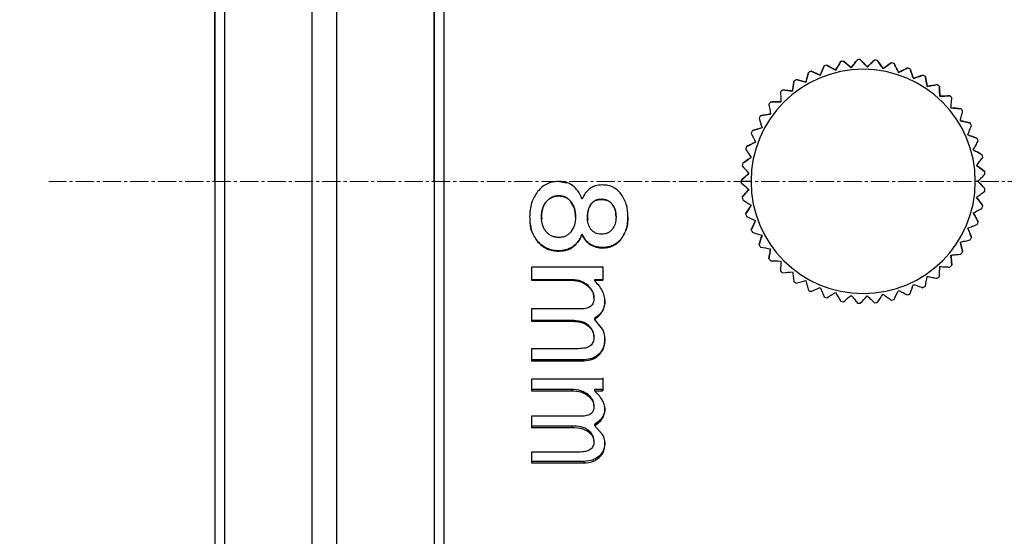
# Model space of a CAD drawing. Units: millimetres. Extents: x 0 to 297, y 0 to 210.
# Drawn here: x 140 to 180, y 99 to 120 of the extents above; entities that cross this region are included whole.
import ezdxf

# ---------------------------------------------------------------- set-up
doc = ezdxf.new("R2010")
doc.units = ezdxf.units.MM
doc.header["$PDSIZE"] = -1
doc.linetypes.add('CENTER', pattern=[10.16, 6.35, -1.27, 1.27, -1.27])
doc.linetypes.add('CENTER2', pattern=[1.125, 0.75, -0.125, 0.125, -0.125])
doc.layers.add('3中心线层', color=1, linetype='CENTER', lineweight=9)
doc.layers.add('7标注层', color=4, linetype='Continuous', lineweight=5)
doc.styles.add('TH-GBD2M', font='calibri.ttf', dxfattribs={"width": 0.8, "height": 2.5})
doc.dimstyles.new('TH-GBD2M', dxfattribs={"dimtxt": 2.5, "dimasz": 4, "dimexe": 2, "dimexo": 0, "dimgap": 1.5, "dimtad": 1, "dimtoh": 1, "dimdec": 1, "dimlfac": 0.5, "dimzin": 12, "dimdsep": 46, "dimtxsty": 'TH-GBD2M', "dimcen": 0.09, "dimclrt": 3, "dimadec": 0, "dimazin": 3, "dimtfac": 1, "dimtdec": 1, "dimtmove": 0, "dimatfit": 3, "dimfxl": 1, "dimtolj": 1, "dimtzin": 0, "dimarcsym": 0})

# ---------------------------------------------------------------- blocks, each defined once
blk = doc.blocks.new('*U13')
at = {"layer": '3中心线层', "color": 0, "linetype": 'CENTER2', "transparency": 16777216}
blk.add_line((70.913, 0), (-37.8, 0), dxfattribs=at)
blk = doc.blocks.new('*D14')
at = {"layer": '7标注层', "color": 0, "lineweight": -2, "transparency": 16777216}
for p, q in [((147.723, 113.514), (147.723, 168.847)), ((227.723, 113.514), (227.723, 168.847)), ((151.723, 166.847), (223.723, 166.847))]:
    blk.add_line(p, q, dxfattribs=at)
at = {"layer": '7标注层', "color": 0, "transparency": 16777216}
for points in [[(151.723, 167.514), (151.723, 166.181), (147.723, 166.847)], [(223.723, 167.514), (223.723, 166.181), (227.723, 166.847)]]:
    blk.add_solid(points, dxfattribs=at)
at = {"layer": 'Defpoints', "color": 0, "transparency": 16777216}
for p in [(227.723, 166.847), (147.723, 113.514), (227.723, 113.514)]:
    blk.add_point(p, dxfattribs=at)
at = {"layer": '7标注层', "color": 3, "transparency": 16777216, "insert": (187.723, 169.628), "char_height": 2.5, "attachment_point": 5, "style": 'TH-GBD2M'}
blk.add_mtext('\\A1;40', dxfattribs=at)
blk = doc.blocks.new('*D23')
at = {"layer": '7标注层', "color": 0, "lineweight": -2, "transparency": 16777216}
for p, q in [((147.723, 113.514), (147.723, 160.996)), ((156.723, 113.514), (156.723, 160.996)), ((143.723, 158.996), (139.723, 158.996)), ((147.723, 158.996), (156.723, 158.996)), ((160.723, 158.996), (164.723, 158.996))]:
    blk.add_line(p, q, dxfattribs=at)
at = {"layer": '7标注层', "color": 0, "transparency": 16777216}
for points in [[(143.723, 159.663), (143.723, 158.33), (147.723, 158.996)], [(160.723, 159.663), (160.723, 158.33), (156.723, 158.996)]]:
    blk.add_solid(points, dxfattribs=at)
at = {"layer": 'Defpoints', "color": 0, "transparency": 16777216}
for p in [(156.723, 158.996), (147.723, 113.514), (156.723, 113.514)]:
    blk.add_point(p, dxfattribs=at)
at = {"layer": '7标注层', "color": 3, "transparency": 16777216, "insert": (152.223, 161.765), "char_height": 2.5, "attachment_point": 5, "rotation": 359.9999, "style": 'TH-GBD2M'}
blk.add_mtext('\\A1;4.5', dxfattribs=at)

msp = doc.modelspace()

# ---------------------------------------------------------------- linework, layer by layer
at = {"color": 7, "linetype": 'Continuous', "lineweight": 25}
for p, q in [((148.123, 147.514), (148.123, 113.514)), ((151.723, 113.514), (151.723, 147.514)), ((152.723, 147.514), (152.723, 113.514)), ((147.723, 147.114), (147.723, 113.514)), ((173.399, 118.428), (173.399, 118.428)), ((173.512, 118.448), (173.512, 118.448)), ((174.092, 118.509), (174.092, 118.509)), ((174.206, 118.513), (174.206, 118.513)), ((174.789, 118.492), (174.789, 118.492)), ((174.903, 118.48), (174.903, 118.48)), ((175.477, 118.379), (175.477, 118.379)), ((175.589, 118.351), (175.589, 118.351)), ((172.08, 117.983), (172.08, 117.983)), ((172.183, 118.033), (172.183, 118.033)), ((172.724, 118.251), (172.724, 118.251)), ((172.833, 118.287), (172.833, 118.287)), ((173.186, 118.074), (173.186, 118.074)), ((173.832, 118.188), (173.832, 118.188)), ((174.487, 118.211), (174.487, 118.211)), ((175.14, 118.143), (175.14, 118.143)), ((175.776, 117.984), (175.776, 117.984)), ((176.143, 118.171), (176.143, 118.171)), ((176.249, 118.128), (176.249, 118.128)), ((171.48, 117.627), (171.48, 117.627)), ((171.575, 117.691), (171.575, 117.691)), ((171.973, 117.584), (171.973, 117.584)), ((172.563, 117.872), (172.563, 117.872)), ((176.384, 117.738), (176.384, 117.738)), ((176.773, 117.873), (176.773, 117.873)), ((176.873, 117.815), (176.873, 117.815)), ((170.935, 117.191), (170.935, 117.191)), ((171.021, 117.268), (171.021, 117.268)), ((171.43, 117.218), (171.43, 117.218)), ((176.952, 117.411), (176.952, 117.411)), ((177.356, 117.489), (177.356, 117.489)), ((177.447, 117.418), (177.447, 117.418)), ((170.53, 116.772), (170.53, 116.772)), ((170.942, 116.779), (170.942, 116.779)), ((177.468, 117.007), (177.468, 117.007)), ((177.88, 117.028), (177.88, 117.028)), ((170.456, 116.684), (170.456, 116.684)), ((178.334, 116.499), (178.334, 116.499)), ((178.402, 116.406), (178.402, 116.406)), ((170.053, 116.115), (170.053, 116.115)), ((170.114, 116.212), (170.114, 116.212)), ((169.779, 115.6), (169.779, 115.6)), ((178.711, 115.912), (178.711, 115.912)), ((178.765, 115.811), (178.765, 115.811)), ((169.733, 115.495), (169.733, 115.495)), ((179.002, 115.278), (179.002, 115.278)), ((179.041, 115.17), (179.041, 115.17)), ((169.502, 114.837), (169.502, 114.837)), ((169.533, 114.947), (169.533, 114.947)), ((179.202, 114.61), (179.202, 114.61)), ((179.226, 114.497), (179.226, 114.497)), ((169.364, 114.153), (169.364, 114.153)), ((169.38, 114.267), (169.38, 114.267)), ((179.307, 113.92), (179.307, 113.92)), ((147.723, 113.514), (147.723, 79.914)), ((148.123, 113.514), (148.123, 79.514)), ((151.723, 79.514), (151.723, 113.514)), ((152.723, 113.514), (152.723, 79.514)), ((161.812, 113.514), (161.812, 113.514)), ((161.837, 113.514), (161.837, 113.514)), ((161.861, 113.514), (161.861, 113.514)), ((161.861, 113.514), (162.157, 113.463)), ((169.723, 113.514), (169.323, 113.514)), ((169.324, 113.571), (169.324, 113.571)), ((179.023, 113.514), (178.923, 113.514)), ((179.315, 113.806), (179.315, 113.806)), ((179.315, 113.223), (179.315, 113.223)), ((161.334, 112.696), (161.334, 112.691)), ((161.831, 112.923), (161.831, 112.92)), ((163.58, 112.782), (163.58, 112.778)), ((169.364, 112.875), (169.364, 112.875)), ((162.336, 112.681), (162.336, 112.676)), ((163.156, 112.579), (163.156, 112.574)), ((164.023, 112.588), (164.023, 112.583)), ((179.226, 112.531), (179.226, 112.531)), ((161.128, 112.065), (161.128, 112.057)), ((161.128, 112.065), (161.14, 111.98)), ((161.131, 111.978), (161.131, 111.97)), ((162.519, 112.139), (162.519, 112.147)), ((162.521, 112.062), (162.521, 112.054)), ((163.01, 112.068), (163.01, 112.06)), ((163.01, 112.068), (163.028, 111.931)), ((163.018, 111.93), (163.018, 111.921)), ((164.177, 112.202), (164.177, 112.21)), ((164.186, 112.068), (164.186, 112.06)), ((169.502, 112.191), (169.502, 112.191)), ((169.733, 111.533), (169.733, 111.533)), ((179.041, 111.858), (179.041, 111.858)), ((162.793, 111.347), (162.793, 111.334)), ((164.386, 111.146), (164.386, 111.133)), ((178.765, 111.218), (178.765, 111.218)), ((160.97, 111.054), (160.97, 111.04)), ((161.837, 110.67), (161.837, 110.654)), ((162.409, 110.829), (162.409, 110.814)), ((163.135, 110.926), (163.135, 110.911)), ((163.629, 110.803), (163.629, 110.788)), ((170.053, 110.913), (170.053, 110.913)), ((170.456, 110.344), (170.456, 110.344)), ((178.402, 110.622), (178.402, 110.622)), ((160.723, 109.991), (160.723, 109.458)), ((163.643, 109.991), (160.723, 109.991)), ((163.643, 110.011), (163.643, 109.48)), ((163.643, 109.991), (163.643, 109.458)), ((177.96, 110.082), (177.96, 110.082)), ((162.377, 109.48), (160.723, 109.48)), ((160.723, 109.458), (162.377, 109.458)), ((162.377, 109.458), (162.377, 109.48)), ((163.298, 109.48), (163.298, 109.458)), ((163.643, 109.48), (163.298, 109.48)), ((163.298, 109.458), (163.643, 109.458)), ((163.643, 109.48), (163.643, 109.458)), ((163.039, 109.247), (163.039, 109.224)), ((163.279, 108.752), (163.279, 108.725)), ((162.76, 108.286), (160.723, 108.286)), ((160.723, 108.286), (160.723, 107.775)), ((163.298, 107.894), (163.298, 107.862)), ((163.633, 107.456), (163.298, 107.862)), ((163.64, 108.235), (163.64, 108.206)), ((162.369, 107.807), (160.723, 107.807)), ((160.723, 107.775), (162.369, 107.775)), ((162.369, 107.807), (162.369, 107.775)), ((163.054, 107.613), (163.054, 107.58)), ((163.279, 107.154), (163.279, 107.119)), ((162.651, 106.651), (160.723, 106.651)), ((160.723, 106.651), (160.723, 106.16)), ((163.49, 106.439), (163.49, 106.4)), ((162.877, 106.2), (160.723, 106.2)), ((160.723, 106.16), (162.877, 106.16)), ((162.877, 106.16), (162.877, 106.2)), ((163.643, 105.452), (163.643, 104.978)), ((163.643, 105.407), (160.723, 105.407)), ((160.723, 105.407), (160.723, 104.93)), ((163.643, 105.407), (163.643, 104.93)), ((162.377, 104.978), (160.723, 104.978)), ((160.723, 104.93), (162.377, 104.93)), ((162.377, 104.93), (162.377, 104.978)), ((163.039, 104.77), (163.039, 104.721)), ((163.298, 104.978), (163.298, 104.93)), ((163.643, 104.978), (163.298, 104.978)), ((163.298, 104.93), (163.643, 104.93)), ((163.643, 104.978), (163.643, 104.93)), ((163.279, 104.326), (163.279, 104.274)), ((162.76, 103.881), (160.723, 103.881)), ((160.723, 103.881), (160.723, 103.422)), ((163.64, 103.862), (163.64, 103.809)), ((162.369, 103.478), (160.723, 103.478)), ((160.723, 103.422), (162.369, 103.422)), ((162.369, 103.422), (162.369, 103.478)), ((163.298, 103.556), (163.298, 103.5)), ((163.633, 103.134), (163.298, 103.5)), ((163.054, 103.304), (163.054, 103.247)), ((163.279, 102.891), (163.279, 102.831)), ((162.651, 102.409), (160.723, 102.409)), ((160.723, 102.409), (160.723, 101.966)), ((163.49, 102.246), (163.49, 102.183)), ((162.877, 102.03), (160.723, 102.03)), ((160.723, 101.966), (162.877, 101.966)), ((162.877, 101.966), (162.877, 102.03))]:
    msp.add_line(p, q, dxfattribs=at)
at = {"color": 7, "linetype": 'Continuous', "lineweight": 25, "flags": 128}
for points in [[(156.723, 122.034), (156.723, 119.931), (156.723, 117.805), (156.723, 115.664), (156.723, 113.514)], [(157.123, 122.129), (157.123, 120.003), (157.123, 117.853), (157.123, 115.688), (157.123, 113.514)], [(156.723, 121.876), (156.723, 119.811), (156.723, 117.725), (156.723, 115.623), (156.723, 113.514)], [(156.723, 113.514), (156.723, 111.365), (156.723, 109.223), (156.723, 107.097), (156.723, 104.994), (156.723, 102.923), (156.723, 100.89), (156.723, 98.903)], [(156.723, 113.514), (156.723, 111.405), (156.723, 109.304), (156.723, 107.217), (156.723, 105.152), (156.723, 103.117), (156.723, 101.118), (156.723, 99.163), (156.723, 97.258)], [(157.123, 113.514), (157.123, 111.34), (157.123, 109.175), (157.123, 107.025), (157.123, 104.899), (157.123, 102.804), (157.123, 100.748), (157.123, 98.739)]]:
    msp.add_lwpolyline(points, dxfattribs=at)
at = {"color": 7, "linetype": 'Continuous', "lineweight": 25}
for radius, start, end in [(5, 99.3422, 100.6578), (5, 99.3422, 100.6578), (5, 91.3422, 92.6578), (5, 91.3422, 92.6578), (5, 83.3422, 84.6578), (5, 83.3422, 84.6578), (5, 75.3422, 76.6578), (5, 75.3422, 76.6578), (4.6, 360, 180), (5, 115.3422, 116.6578), (5, 115.3422, 116.6578), (5, 107.3422, 108.6578), (5, 107.3422, 108.6578), (5, 67.3422, 68.6578), (5, 67.3422, 68.6578), (5, 123.3422, 124.6578), (5, 123.3422, 124.6578), (5, 59.3422, 60.6578), (5, 59.3422, 60.6578), (5, 131.3422, 132.6578), (5, 131.3422, 132.6578), (5, 51.3422, 52.6578), (5, 51.3422, 52.6578), (5, 139.3422, 140.6578), (5, 139.3422, 140.6578), (5, 43.3422, 44.6578), (5, 43.3422, 44.6578), (5, 35.3422, 36.6578), (5, 35.3422, 36.6578), (5, 147.3422, 148.6578), (5, 147.3422, 148.6578), (5, 155.3422, 156.6578), (5, 155.3422, 156.6578), (5, 27.3422, 28.6578), (5, 27.3422, 28.6578), (5, 19.3422, 20.6578), (5, 19.3422, 20.6578), (5, 163.3422, 164.6578), (5, 163.3422, 164.6578), (5, 11.3422, 12.6578), (5, 11.3422, 12.6578), (5, 171.3422, 172.6578), (5, 171.3422, 172.6578), (5, 3.3422, 4.6578), (5, 3.3422, 4.6578), (5, 179.3422, 180), (5, 180, 180.6578), (4.6, 180, 360), (5, 355.3422, 356.6578), (5, 187.3422, 188.6578), (5, 347.3422, 348.6578), (5, 195.3422, 196.6578), (5, 203.3422, 204.6578), (5, 339.3422, 340.6578), (5, 331.3422, 332.6578), (5, 211.3422, 212.6578), (5, 219.3422, 220.6578), (5, 323.3422, 324.6578), (5, 315.3422, 316.6578), (5, 227.3422, 228.6578), (5, 307.3422, 308.6578), (5, 235.3422, 236.6578), (5, 299.3422, 300.6578), (5, 243.3422, 244.6578), (5, 251.3422, 252.6578), (5, 283.3422, 284.6578), (5, 291.3422, 292.6578), (5, 259.3422, 260.6578), (5, 267.3422, 268.6578), (5, 275.3422, 276.6578)]:
    msp.add_arc((174.323, 113.514), radius, start, end, dxfattribs=at)
for points, knots in [([(157.123, 149.514), (157.123, 149.514), (157.123, 149.514), (157.123, 149.05), (157.123, 146.988), (157.123, 143.64), (157.123, 139.135), (157.123, 134.555), (157.123, 130.512), (157.123, 127.313), (157.123, 123.982), (157.123, 121.234), (157.123, 119.146), (157.123, 117.746), (157.123, 116.34), (157.123, 114.929), (157.123, 113.986), (157.123, 113.514)], [0, 0, 0, 0, 0.000002, 0.124939, 0.249877, 0.374815, 0.499753, 0.62469, 0.687225, 0.749779, 0.812314, 0.874869, 0.89993, 0.924936, 0.949923, 0.974932, 1, 1, 1, 1]), ([(173.186, 118.074), (173.221, 118.133), (173.293, 118.251), (173.363, 118.368), (173.399, 118.428)], [0, 0, 0, 0, 0.491375, 1, 1, 1, 1]), ([(173.832, 118.188), (173.779, 118.231), (173.672, 118.318), (173.566, 118.404), (173.512, 118.448)], [0, 0, 0, 0, 0.491378, 1, 1, 1, 1]), ([(173.832, 118.188), (173.875, 118.241), (173.962, 118.349), (174.048, 118.455), (174.092, 118.509)], [0, 0, 0, 0, 0.491375, 1, 1, 1, 1]), ([(174.487, 118.211), (174.441, 118.261), (174.347, 118.362), (174.254, 118.462), (174.206, 118.513)], [0, 0, 0, 0, 0.491378, 1, 1, 1, 1]), ([(174.487, 118.211), (174.537, 118.258), (174.638, 118.352), (174.738, 118.445), (174.789, 118.492)], [0, 0, 0, 0, 0.491375, 1, 1, 1, 1]), ([(175.14, 118.143), (175.1, 118.198), (175.021, 118.312), (174.943, 118.423), (174.903, 118.48)], [0, 0, 0, 0, 0.491378, 1, 1, 1, 1]), ([(175.14, 118.143), (175.195, 118.182), (175.309, 118.261), (175.42, 118.339), (175.477, 118.379)], [0, 0, 0, 0, 0.491375, 1, 1, 1, 1]), ([(175.776, 117.984), (175.745, 118.045), (175.682, 118.168), (175.62, 118.289), (175.589, 118.351)], [0, 0, 0, 0, 0.491378, 1, 1, 1, 1]), ([(171.973, 117.584), (171.991, 117.65), (172.027, 117.784), (172.062, 117.916), (172.08, 117.983)], [0, 0, 0, 0, 0.491375, 1, 1, 1, 1]), ([(172.563, 117.872), (172.5, 117.898), (172.373, 117.952), (172.247, 118.006), (172.183, 118.033)], [0, 0, 0, 0, 0.491378, 1, 1, 1, 1]), ([(172.563, 117.872), (172.589, 117.934), (172.643, 118.062), (172.697, 118.187), (172.724, 118.251)], [0, 0, 0, 0, 0.491375, 1, 1, 1, 1]), ([(173.186, 118.074), (173.128, 118.109), (173.009, 118.181), (172.892, 118.251), (172.833, 118.287)], [0, 0, 0, 0, 0.491378, 1, 1, 1, 1]), ([(175.776, 117.984), (175.836, 118.015), (175.96, 118.078), (176.081, 118.14), (176.143, 118.171)], [0, 0, 0, 0, 0.491375, 1, 1, 1, 1]), ([(176.384, 117.738), (176.362, 117.803), (176.317, 117.934), (176.272, 118.063), (176.249, 118.128)], [0, 0, 0, 0, 0.491378, 1, 1, 1, 1]), ([(171.43, 117.218), (171.438, 117.285), (171.455, 117.423), (171.472, 117.558), (171.48, 117.627)], [0, 0, 0, 0, 0.491375, 1, 1, 1, 1]), ([(171.973, 117.584), (171.908, 117.602), (171.774, 117.638), (171.642, 117.673), (171.575, 117.691)], [0, 0, 0, 0, 0.491378, 1, 1, 1, 1]), ([(176.384, 117.738), (176.448, 117.761), (176.579, 117.806), (176.708, 117.85), (176.773, 117.873)], [0, 0, 0, 0, 0.491375, 1, 1, 1, 1]), ([(176.952, 117.411), (176.939, 117.477), (176.912, 117.613), (176.886, 117.747), (176.873, 117.815)], [0, 0, 0, 0, 0.491378, 1, 1, 1, 1]), ([(171.43, 117.218), (171.362, 117.226), (171.225, 117.243), (171.089, 117.259), (171.021, 117.268)], [0, 0, 0, 0, 0.491378, 1, 1, 1, 1]), ([(176.952, 117.411), (177.018, 117.423), (177.154, 117.45), (177.288, 117.476), (177.356, 117.489)], [0, 0, 0, 0, 0.491375, 1, 1, 1, 1]), ([(177.468, 117.007), (177.465, 117.075), (177.457, 117.213), (177.45, 117.349), (177.447, 117.418)], [0, 0, 0, 0, 0.491378, 1, 1, 1, 1]), ([(170.942, 116.779), (170.874, 116.778), (170.736, 116.775), (170.6, 116.773), (170.53, 116.772)], [0, 0, 0, 0, 0.491378, 1, 1, 1, 1]), ([(177.468, 117.007), (177.536, 117.01), (177.674, 117.018), (177.811, 117.025), (177.88, 117.028)], [0, 0, 0, 0, 0.491375, 1, 1, 1, 1]), ([(177.924, 116.535), (177.93, 116.603), (177.942, 116.741), (177.954, 116.877), (177.96, 116.946)], [0, 0, 0, 0, 0.491378, 1, 1, 1, 1]), ([(177.924, 116.535), (177.992, 116.529), (178.129, 116.517), (178.265, 116.505), (178.334, 116.499)], [0, 0, 0, 0, 0.491375, 1, 1, 1, 1]), ([(178.309, 116.005), (178.324, 116.071), (178.356, 116.206), (178.386, 116.339), (178.402, 116.406)], [0, 0, 0, 0, 0.491378, 1, 1, 1, 1]), ([(170.521, 116.277), (170.454, 116.266), (170.317, 116.244), (170.182, 116.223), (170.114, 116.212)], [0, 0, 0, 0, 0.491378, 1, 1, 1, 1]), ([(178.309, 116.005), (178.375, 115.989), (178.51, 115.958), (178.643, 115.928), (178.711, 115.912)], [0, 0, 0, 0, 0.491375, 1, 1, 1, 1]), ([(170.174, 115.721), (170.108, 115.701), (169.976, 115.66), (169.846, 115.62), (169.779, 115.6)], [0, 0, 0, 0, 0.491378, 1, 1, 1, 1]), ([(178.617, 115.426), (178.641, 115.489), (178.691, 115.618), (178.74, 115.746), (178.765, 115.811)], [0, 0, 0, 0, 0.491378, 1, 1, 1, 1]), ([(169.907, 115.122), (169.845, 115.093), (169.72, 115.034), (169.596, 114.977), (169.533, 114.947)], [0, 0, 0, 0, 0.491378, 1, 1, 1, 1]), ([(178.617, 115.426), (178.681, 115.401), (178.81, 115.352), (178.937, 115.303), (179.002, 115.278)], [0, 0, 0, 0, 0.491375, 1, 1, 1, 1]), ([(178.841, 114.81), (178.874, 114.869), (178.941, 114.99), (179.008, 115.109), (179.041, 115.17)], [0, 0, 0, 0, 0.491378, 1, 1, 1, 1]), ([(178.841, 114.81), (178.901, 114.777), (179.022, 114.709), (179.141, 114.643), (179.202, 114.61)], [0, 0, 0, 0, 0.491375, 1, 1, 1, 1]), ([(169.726, 114.491), (169.669, 114.454), (169.553, 114.379), (169.439, 114.305), (169.38, 114.267)], [0, 0, 0, 0, 0.491378, 1, 1, 1, 1]), ([(178.978, 114.168), (179.019, 114.222), (179.102, 114.333), (179.184, 114.442), (179.226, 114.497)], [0, 0, 0, 0, 0.491378, 1, 1, 1, 1]), ([(178.978, 114.168), (179.032, 114.127), (179.142, 114.044), (179.251, 113.962), (179.307, 113.92)], [0, 0, 0, 0, 0.491374, 1, 1, 1, 1]), ([(157.123, 113.514), (157.123, 113.219), (157.123, 112.629), (157.123, 111.746), (157.123, 110.865), (157.123, 109.985), (157.123, 109.108), (157.123, 108.233), (157.123, 107.36), (157.123, 105.623), (157.123, 103.047), (157.123, 99.716), (157.123, 96.516), (157.123, 92.473), (157.123, 87.893), (157.123, 83.388), (157.123, 80.04), (157.123, 77.978), (157.123, 77.514), (157.123, 77.514), (157.123, 77.514)], [0, 0, 0, 0, 0.015673, 0.031318, 0.046945, 0.062563, 0.078182, 0.09381, 0.109459, 0.125136, 0.18767, 0.250224, 0.312759, 0.375313, 0.50025, 0.625188, 0.750125, 0.875062, 0.999999, 1, 1, 1, 1]), ([(161.812, 113.514), (161.73, 113.508), (161.568, 113.496), (161.341, 113.413), (161.135, 113.284), (161.026, 113.164), (160.97, 113.102)], [0, 0, 0, 0, 0.255534, 0.49899, 0.74297, 1, 1, 1, 1]), ([(161.837, 113.514), (161.832, 113.514), (161.824, 113.514), (161.816, 113.514), (161.812, 113.514)], [0, 0, 0, 0, 0.56, 1, 1, 1, 1]), ([(161.837, 113.514), (161.832, 113.514), (161.824, 113.514), (161.816, 113.514), (161.812, 113.514)], [0, 0, 0, 0, 0.561073, 1, 1, 1, 1]), ([(161.861, 113.514), (161.856, 113.514), (161.848, 113.514), (161.84, 113.514), (161.837, 113.514)], [0, 0, 0, 0, 0.559997, 1, 1, 1, 1]), ([(161.861, 113.514), (161.856, 113.514), (161.848, 113.514), (161.84, 113.514), (161.837, 113.514)], [0, 0, 0, 0, 0.558905, 1, 1, 1, 1]), ([(162.404, 113.349), (162.313, 113.4), (162.144, 113.495), (161.95, 113.508), (161.861, 113.514)], [0, 0, 0, 0, 0.536745, 1, 1, 1, 1]), ([(169.635, 113.842), (169.583, 113.797), (169.479, 113.706), (169.376, 113.617), (169.324, 113.571)], [0, 0, 0, 0, 0.491378, 1, 1, 1, 1]), ([(179.023, 113.514), (179.071, 113.562), (179.169, 113.66), (179.266, 113.756), (179.315, 113.806)], [0, 0, 0, 0, 0.491373, 1, 1, 1, 1]), ([(179.023, 113.514), (179.071, 113.466), (179.169, 113.368), (179.266, 113.272), (179.315, 113.223)], [0, 0, 0, 0, 0.491373, 1, 1, 1, 1]), ([(160.97, 113.102), (160.874, 112.951), (160.67, 112.634), (160.65, 112.256), (160.639, 112.057)], [0, 0, 0, 0, 0.47324, 1, 1, 1, 1]), ([(162.793, 112.793), (162.742, 112.911), (162.651, 113.124), (162.481, 113.279), (162.404, 113.349)], [0, 0, 0, 0, 0.553134, 1, 1, 1, 1]), ([(163.14, 113.242), (163.063, 113.176), (162.915, 113.051), (162.832, 112.876), (162.793, 112.793)], [0, 0, 0, 0, 0.525799, 1, 1, 1, 1]), ([(163.629, 113.37), (163.527, 113.364), (163.355, 113.355), (163.203, 113.275), (163.14, 113.242)], [0, 0, 0, 0, 0.588866, 1, 1, 1, 1]), ([(164.386, 113.007), (164.337, 113.063), (164.241, 113.171), (164.057, 113.286), (163.85, 113.358), (163.704, 113.366), (163.629, 113.37)], [0, 0, 0, 0, 0.254709, 0.497165, 0.741097, 1, 1, 1, 1]), ([(169.635, 113.186), (169.59, 113.135), (169.499, 113.03), (169.41, 112.927), (169.364, 112.875)], [0, 0, 0, 0, 0.491378, 1, 1, 1, 1]), ([(178.978, 112.86), (179.032, 112.901), (179.142, 112.984), (179.251, 113.066), (179.307, 113.108)], [0, 0, 0, 0, 0.491378, 1, 1, 1, 1]), ([(161.334, 112.696), (161.302, 112.655), (161.237, 112.573), (161.147, 112.363), (161.136, 112.187), (161.128, 112.065)], [0, 0, 0, 0, 0.22708, 0.463595, 1, 1, 1, 1]), ([(161.128, 112.057), (161.136, 112.179), (161.147, 112.356), (161.237, 112.568), (161.302, 112.651), (161.334, 112.691)], [0, 0, 0, 0, 0.536724, 0.773194, 1, 1, 1, 1]), ([(161.831, 112.923), (161.784, 112.921), (161.692, 112.915), (161.559, 112.87), (161.437, 112.798), (161.369, 112.73), (161.334, 112.696)], [0, 0, 0, 0, 0.250041, 0.492326, 0.738581, 1, 1, 1, 1]), ([(161.334, 112.691), (161.369, 112.726), (161.437, 112.794), (161.559, 112.866), (161.692, 112.912), (161.784, 112.917), (161.831, 112.92)], [0, 0, 0, 0, 0.261777, 0.508104, 0.750238, 1, 1, 1, 1]), ([(162.336, 112.681), (162.305, 112.718), (162.242, 112.791), (162.12, 112.868), (161.981, 112.915), (161.882, 112.921), (161.831, 112.923)], [0, 0, 0, 0, 0.251064, 0.491795, 0.736807, 1, 1, 1, 1]), ([(161.831, 112.92), (161.882, 112.917), (161.981, 112.912), (162.12, 112.864), (162.243, 112.787), (162.305, 112.713), (162.336, 112.676)], [0, 0, 0, 0, 0.262869, 0.507706, 0.748521, 1, 1, 1, 1]), ([(163.58, 112.782), (163.536, 112.78), (163.452, 112.776), (163.334, 112.736), (163.232, 112.672), (163.182, 112.611), (163.156, 112.579)], [0, 0, 0, 0, 0.269755, 0.516474, 0.754575, 1, 1, 1, 1]), ([(163.156, 112.574), (163.182, 112.605), (163.232, 112.667), (163.334, 112.732), (163.452, 112.772), (163.536, 112.776), (163.58, 112.778)], [0, 0, 0, 0, 0.245844, 0.484029, 0.73057, 1, 1, 1, 1]), ([(164.023, 112.588), (163.995, 112.618), (163.939, 112.677), (163.832, 112.738), (163.711, 112.776), (163.625, 112.78), (163.58, 112.782)], [0, 0, 0, 0, 0.244411, 0.483799, 0.731603, 1, 1, 1, 1]), ([(163.58, 112.778), (163.625, 112.776), (163.711, 112.772), (163.832, 112.734), (163.94, 112.672), (163.995, 112.613), (164.023, 112.583)], [0, 0, 0, 0, 0.268107, 0.51575, 0.75521, 1, 1, 1, 1]), ([(164.674, 112.057), (164.666, 112.238), (164.649, 112.58), (164.47, 112.871), (164.386, 113.007)], [0, 0, 0, 0, 0.530925, 1, 1, 1, 1]), ([(178.978, 112.86), (179.019, 112.806), (179.102, 112.695), (179.184, 112.586), (179.226, 112.531)], [0, 0, 0, 0, 0.491375, 1, 1, 1, 1]), ([(162.521, 112.062), (162.515, 112.179), (162.504, 112.401), (162.39, 112.591), (162.336, 112.681)], [0, 0, 0, 0, 0.527649, 1, 1, 1, 1]), ([(162.336, 112.676), (162.39, 112.586), (162.504, 112.394), (162.515, 112.172), (162.521, 112.054)], [0, 0, 0, 0, 0.472098, 1, 1, 1, 1]), ([(163.156, 112.579), (163.11, 112.495), (163.021, 112.335), (163.013, 112.153), (163.01, 112.068)], [0, 0, 0, 0, 0.530212, 1, 1, 1, 1]), ([(163.01, 112.06), (163.016, 112.168), (163.026, 112.351), (163.118, 112.509), (163.156, 112.574)], [0, 0, 0, 0, 0.587572, 1, 1, 1, 1]), ([(164.186, 112.068), (164.181, 112.168), (164.172, 112.356), (164.07, 112.514), (164.023, 112.588)], [0, 0, 0, 0, 0.532438, 1, 1, 1, 1]), ([(164.023, 112.583), (164.07, 112.509), (164.172, 112.35), (164.181, 112.16), (164.186, 112.06)], [0, 0, 0, 0, 0.467281, 1, 1, 1, 1]), ([(169.726, 112.537), (169.689, 112.48), (169.614, 112.364), (169.539, 112.249), (169.502, 112.191)], [0, 0, 0, 0, 0.491378, 1, 1, 1, 1]), ([(178.841, 112.219), (178.901, 112.252), (179.022, 112.319), (179.141, 112.385), (179.202, 112.418)], [0, 0, 0, 0, 0.491378, 1, 1, 1, 1]), ([(160.639, 112.057), (160.649, 111.861), (160.669, 111.491), (160.874, 111.184), (160.97, 111.04)], [0, 0, 0, 0, 0.52982, 1, 1, 1, 1]), ([(160.97, 111.054), (160.872, 111.197), (160.69, 111.46), (160.669, 111.779), (160.659, 111.926)], [0, 0, 0, 0, 0.540657, 1, 1, 1, 1]), ([(161.334, 111.435), (161.302, 111.475), (161.237, 111.555), (161.147, 111.763), (161.136, 111.936), (161.128, 112.057)], [0, 0, 0, 0, 0.226966, 0.463302, 1, 1, 1, 1]), ([(162.521, 112.054), (162.515, 111.939), (162.504, 111.722), (162.39, 111.538), (162.336, 111.451)], [0, 0, 0, 0, 0.52743, 1, 1, 1, 1]), ([(163.161, 111.546), (163.117, 111.619), (163.022, 111.777), (163.014, 111.961), (163.01, 112.06)], [0, 0, 0, 0, 0.465185, 1, 1, 1, 1]), ([(164.186, 112.06), (164.181, 111.959), (164.172, 111.771), (164.07, 111.614), (164.023, 111.541)], [0, 0, 0, 0, 0.535445, 1, 1, 1, 1]), ([(164.674, 112.065), (164.666, 111.888), (164.65, 111.555), (164.47, 111.276), (164.386, 111.146)], [0, 0, 0, 0, 0.532808, 1, 1, 1, 1]), ([(164.386, 111.133), (164.47, 111.264), (164.65, 111.545), (164.666, 111.879), (164.674, 112.057)], [0, 0, 0, 0, 0.466909, 1, 1, 1, 1]), ([(169.907, 111.907), (169.878, 111.845), (169.82, 111.719), (169.762, 111.596), (169.733, 111.533)], [0, 0, 0, 0, 0.491378, 1, 1, 1, 1]), ([(178.841, 112.219), (178.874, 112.159), (178.941, 112.038), (179.008, 111.919), (179.041, 111.858)], [0, 0, 0, 0, 0.491375, 1, 1, 1, 1]), ([(163.586, 111.349), (163.542, 111.351), (163.459, 111.355), (163.343, 111.394), (163.24, 111.456), (163.188, 111.516), (163.161, 111.546)], [0, 0, 0, 0, 0.266226, 0.512572, 0.752367, 1, 1, 1, 1]), ([(164.023, 111.541), (163.995, 111.511), (163.939, 111.453), (163.833, 111.393), (163.714, 111.355), (163.629, 111.351), (163.586, 111.349)], [0, 0, 0, 0, 0.24668, 0.487074, 0.734177, 1, 1, 1, 1]), ([(178.617, 111.602), (178.681, 111.627), (178.81, 111.676), (178.937, 111.725), (179.002, 111.75)], [0, 0, 0, 0, 0.491378, 1, 1, 1, 1]), ([(178.617, 111.602), (178.641, 111.539), (178.691, 111.41), (178.74, 111.282), (178.765, 111.218)], [0, 0, 0, 0, 0.491375, 1, 1, 1, 1]), ([(161.837, 111.213), (161.789, 111.216), (161.694, 111.221), (161.56, 111.265), (161.436, 111.335), (161.368, 111.401), (161.334, 111.435)], [0, 0, 0, 0, 0.254046, 0.497884, 0.742815, 1, 1, 1, 1]), ([(162.336, 111.451), (162.303, 111.415), (162.241, 111.344), (162.119, 111.268), (161.983, 111.221), (161.886, 111.216), (161.837, 111.213)], [0, 0, 0, 0, 0.253779, 0.495862, 0.7401, 1, 1, 1, 1]), ([(162.793, 111.347), (162.739, 111.227), (162.648, 111.026), (162.478, 110.886), (162.409, 110.829)], [0, 0, 0, 0, 0.592839, 1, 1, 1, 1]), ([(162.409, 110.814), (162.496, 110.891), (162.663, 111.036), (162.751, 111.238), (162.793, 111.334)], [0, 0, 0, 0, 0.524408, 1, 1, 1, 1]), ([(163.135, 110.926), (163.068, 110.977), (162.921, 111.09), (162.838, 111.256), (162.793, 111.347)], [0, 0, 0, 0, 0.455438, 1, 1, 1, 1]), ([(162.793, 111.334), (162.838, 111.243), (162.921, 111.076), (163.068, 110.963), (163.135, 110.911)], [0, 0, 0, 0, 0.54497, 1, 1, 1, 1]), ([(164.386, 111.146), (164.337, 111.094), (164.24, 110.99), (164.056, 110.882), (163.85, 110.815), (163.704, 110.807), (163.629, 110.803)], [0, 0, 0, 0, 0.250771, 0.492421, 0.738007, 1, 1, 1, 1]), ([(163.629, 110.788), (163.704, 110.792), (163.85, 110.799), (164.056, 110.867), (164.24, 110.976), (164.337, 111.08), (164.386, 111.133)], [0, 0, 0, 0, 0.261695, 0.507119, 0.748845, 1, 1, 1, 1]), ([(170.174, 111.308), (170.154, 111.242), (170.113, 111.11), (170.073, 110.98), (170.053, 110.913)], [0, 0, 0, 0, 0.491378, 1, 1, 1, 1]), ([(178.309, 111.023), (178.375, 111.039), (178.51, 111.07), (178.643, 111.101), (178.711, 111.116)], [0, 0, 0, 0, 0.491378, 1, 1, 1, 1]), ([(161.837, 110.67), (161.751, 110.674), (161.585, 110.683), (161.351, 110.758), (161.14, 110.879), (161.027, 110.995), (160.97, 111.054)], [0, 0, 0, 0, 0.261556, 0.507348, 0.749329, 1, 1, 1, 1]), ([(160.97, 111.04), (161.027, 110.981), (161.139, 110.865), (161.351, 110.743), (161.585, 110.667), (161.751, 110.658), (161.837, 110.654)], [0, 0, 0, 0, 0.251042, 0.493095, 0.73873, 1, 1, 1, 1]), ([(162.409, 110.829), (162.313, 110.779), (162.133, 110.684), (161.931, 110.674), (161.837, 110.67)], [0, 0, 0, 0, 0.536547, 1, 1, 1, 1]), ([(161.837, 110.654), (161.956, 110.662), (162.159, 110.674), (162.336, 110.773), (162.409, 110.814)], [0, 0, 0, 0, 0.584468, 1, 1, 1, 1]), ([(163.629, 110.803), (163.527, 110.809), (163.353, 110.818), (163.198, 110.894), (163.135, 110.926)], [0, 0, 0, 0, 0.590367, 1, 1, 1, 1]), ([(163.135, 110.911), (163.218, 110.872), (163.375, 110.798), (163.548, 110.791), (163.629, 110.788)], [0, 0, 0, 0, 0.533213, 1, 1, 1, 1]), ([(170.521, 110.751), (170.51, 110.684), (170.489, 110.548), (170.467, 110.413), (170.456, 110.344)], [0, 0, 0, 0, 0.491378, 1, 1, 1, 1]), ([(178.309, 111.023), (178.324, 110.957), (178.356, 110.822), (178.386, 110.689), (178.402, 110.622)], [0, 0, 0, 0, 0.491375, 1, 1, 1, 1]), ([(177.924, 110.493), (177.992, 110.499), (178.129, 110.511), (178.265, 110.523), (178.334, 110.529)], [0, 0, 0, 0, 0.491378, 1, 1, 1, 1]), ([(177.924, 110.493), (177.93, 110.425), (177.942, 110.287), (177.954, 110.151), (177.96, 110.082)], [0, 0, 0, 0, 0.491375, 1, 1, 1, 1]), ([(170.942, 110.249), (170.941, 110.181), (170.939, 110.043), (170.936, 109.906), (170.935, 109.837)], [0, 0, 0, 0, 0.491378, 1, 1, 1, 1]), ([(177.468, 110.021), (177.536, 110.018), (177.674, 110.01), (177.811, 110.003), (177.88, 110)], [0, 0, 0, 0, 0.491378, 1, 1, 1, 1]), ([(163.039, 109.247), (162.945, 109.315), (162.747, 109.456), (162.504, 109.472), (162.377, 109.48)], [0, 0, 0, 0, 0.479718, 1, 1, 1, 1]), ([(162.377, 109.458), (162.504, 109.449), (162.747, 109.434), (162.945, 109.292), (163.039, 109.224)], [0, 0, 0, 0, 0.519954, 1, 1, 1, 1]), ([(163.729, 108.603), (163.724, 108.675), (163.713, 108.823), (163.59, 109.132), (163.418, 109.323), (163.298, 109.458)], [0, 0, 0, 0, 0.220644, 0.454123, 1, 1, 1, 1]), ([(171.43, 109.81), (171.438, 109.743), (171.455, 109.606), (171.472, 109.47), (171.48, 109.401)], [0, 0, 0, 0, 0.491378, 1, 1, 1, 1]), ([(176.952, 109.618), (177.018, 109.605), (177.154, 109.578), (177.288, 109.552), (177.356, 109.539)], [0, 0, 0, 0, 0.491378, 1, 1, 1, 1]), ([(163.279, 108.752), (163.276, 108.797), (163.27, 108.888), (163.206, 109.069), (163.107, 109.175), (163.039, 109.247)], [0, 0, 0, 0, 0.243102, 0.48329, 1, 1, 1, 1]), ([(163.039, 109.224), (163.107, 109.151), (163.206, 109.044), (163.27, 108.862), (163.276, 108.771), (163.279, 108.725)], [0, 0, 0, 0, 0.516276, 0.756616, 1, 1, 1, 1]), ([(171.973, 109.444), (171.991, 109.378), (172.027, 109.244), (172.062, 109.113), (172.08, 109.046)], [0, 0, 0, 0, 0.491378, 1, 1, 1, 1]), ([(172.563, 109.156), (172.589, 109.094), (172.643, 108.966), (172.697, 108.841), (172.724, 108.777)], [0, 0, 0, 0, 0.491378, 1, 1, 1, 1]), ([(176.384, 109.29), (176.448, 109.268), (176.579, 109.223), (176.708, 109.178), (176.773, 109.155)], [0, 0, 0, 0, 0.491378, 1, 1, 1, 1]), ([(163.279, 108.725), (163.274, 108.659), (163.267, 108.565), (163.209, 108.456), (163.151, 108.393), (163.075, 108.344), (162.946, 108.295), (162.837, 108.29), (162.76, 108.286)], [0, 0, 0, 0, 0.251983, 0.362698, 0.470924, 0.583443, 0.70633, 1, 1, 1, 1]), ([(173.186, 108.954), (173.221, 108.895), (173.293, 108.777), (173.363, 108.66), (173.399, 108.6)], [0, 0, 0, 0, 0.491378, 1, 1, 1, 1]), ([(173.832, 108.84), (173.875, 108.787), (173.962, 108.679), (174.048, 108.573), (174.092, 108.519)], [0, 0, 0, 0, 0.491378, 1, 1, 1, 1]), ([(174.487, 108.817), (174.537, 108.771), (174.638, 108.676), (174.738, 108.583), (174.789, 108.536)], [0, 0, 0, 0, 0.491378, 1, 1, 1, 1]), ([(175.14, 108.885), (175.195, 108.846), (175.309, 108.767), (175.42, 108.689), (175.477, 108.649)], [0, 0, 0, 0, 0.491378, 1, 1, 1, 1]), ([(175.776, 109.044), (175.836, 109.013), (175.96, 108.95), (176.081, 108.888), (176.143, 108.857)], [0, 0, 0, 0, 0.491378, 1, 1, 1, 1]), ([(163.729, 108.631), (163.725, 108.553), (163.717, 108.416), (163.663, 108.29), (163.64, 108.235)], [0, 0, 0, 0, 0.568049, 1, 1, 1, 1]), ([(163.64, 108.206), (163.668, 108.276), (163.721, 108.404), (163.727, 108.541), (163.729, 108.603)], [0, 0, 0, 0, 0.550222, 1, 1, 1, 1]), ([(163.64, 108.235), (163.6, 108.173), (163.511, 108.035), (163.373, 107.944), (163.298, 107.894)], [0, 0, 0, 0, 0.451138, 1, 1, 1, 1]), ([(163.298, 107.862), (163.373, 107.913), (163.511, 108.005), (163.6, 108.143), (163.64, 108.206)], [0, 0, 0, 0, 0.548487, 1, 1, 1, 1]), ([(163.054, 107.613), (163.011, 107.645), (162.916, 107.715), (162.682, 107.793), (162.493, 107.801), (162.369, 107.807)], [0, 0, 0, 0, 0.222351, 0.487645, 1, 1, 1, 1]), ([(162.369, 107.775), (162.526, 107.77), (162.775, 107.764), (162.979, 107.63), (163.054, 107.58)], [0, 0, 0, 0, 0.63192, 1, 1, 1, 1]), ([(163.279, 107.154), (163.276, 107.197), (163.271, 107.281), (163.211, 107.449), (163.118, 107.546), (163.054, 107.613)], [0, 0, 0, 0, 0.24261, 0.482551, 1, 1, 1, 1]), ([(163.054, 107.58), (163.118, 107.513), (163.211, 107.414), (163.271, 107.246), (163.276, 107.161), (163.279, 107.119)], [0, 0, 0, 0, 0.517012, 0.757105, 1, 1, 1, 1]), ([(163.729, 107.031), (163.725, 107.117), (163.718, 107.264), (163.658, 107.399), (163.633, 107.456)], [0, 0, 0, 0, 0.584481, 1, 1, 1, 1]), ([(163.279, 107.119), (163.277, 107.082), (163.274, 107.012), (163.244, 106.914), (163.194, 106.831), (163.122, 106.764), (163.032, 106.712), (162.875, 106.66), (162.744, 106.655), (162.651, 106.651)], [0, 0, 0, 0, 0.124693, 0.237278, 0.343595, 0.450518, 0.56481, 0.692066, 1, 1, 1, 1]), ([(163.729, 107.067), (163.72, 106.947), (163.705, 106.771), (163.6, 106.563), (163.527, 106.481), (163.49, 106.439)], [0, 0, 0, 0, 0.519478, 0.759741, 1, 1, 1, 1]), ([(163.49, 106.4), (163.527, 106.441), (163.601, 106.525), (163.705, 106.734), (163.72, 106.91), (163.729, 107.031)], [0, 0, 0, 0, 0.239946, 0.480151, 1, 1, 1, 1]), ([(163.49, 106.439), (163.448, 106.403), (163.366, 106.33), (163.164, 106.226), (162.993, 106.211), (162.877, 106.2)], [0, 0, 0, 0, 0.246887, 0.489246, 1, 1, 1, 1]), ([(162.877, 106.16), (162.993, 106.17), (163.164, 106.185), (163.367, 106.29), (163.448, 106.363), (163.49, 106.4)], [0, 0, 0, 0, 0.51036, 0.752783, 1, 1, 1, 1]), ([(163.039, 104.77), (162.944, 104.83), (162.743, 104.958), (162.503, 104.971), (162.377, 104.978)], [0, 0, 0, 0, 0.474685, 1, 1, 1, 1]), ([(162.377, 104.93), (162.503, 104.923), (162.744, 104.91), (162.944, 104.782), (163.039, 104.721)], [0, 0, 0, 0, 0.525036, 1, 1, 1, 1]), ([(163.279, 104.326), (163.276, 104.367), (163.27, 104.449), (163.205, 104.613), (163.107, 104.706), (163.039, 104.77)], [0, 0, 0, 0, 0.238708, 0.476511, 1, 1, 1, 1]), ([(163.039, 104.721), (163.107, 104.656), (163.205, 104.563), (163.27, 104.398), (163.276, 104.316), (163.279, 104.274)], [0, 0, 0, 0, 0.523012, 0.760979, 1, 1, 1, 1]), ([(163.729, 104.165), (163.724, 104.23), (163.712, 104.363), (163.588, 104.642), (163.418, 104.811), (163.298, 104.93)], [0, 0, 0, 0, 0.216764, 0.448122, 1, 1, 1, 1]), ([(163.279, 104.274), (163.277, 104.244), (163.275, 104.185), (163.25, 104.103), (163.209, 104.033), (163.15, 103.976), (163.075, 103.933), (162.945, 103.889), (162.837, 103.884), (162.76, 103.881)], [0, 0, 0, 0, 0.127276, 0.24189, 0.349458, 0.456707, 0.570421, 0.696343, 1, 1, 1, 1]), ([(163.729, 104.217), (163.725, 104.147), (163.717, 104.024), (163.663, 103.911), (163.64, 103.862)], [0, 0, 0, 0, 0.564114, 1, 1, 1, 1]), ([(163.64, 103.862), (163.599, 103.806), (163.509, 103.681), (163.373, 103.6), (163.298, 103.556)], [0, 0, 0, 0, 0.445656, 1, 1, 1, 1]), ([(163.298, 103.5), (163.373, 103.545), (163.509, 103.626), (163.599, 103.752), (163.64, 103.809)], [0, 0, 0, 0, 0.553971, 1, 1, 1, 1]), ([(163.64, 103.809), (163.669, 103.872), (163.72, 103.986), (163.727, 104.11), (163.729, 104.165)], [0, 0, 0, 0, 0.553849, 1, 1, 1, 1]), ([(163.054, 103.304), (163.01, 103.333), (162.913, 103.397), (162.679, 103.465), (162.492, 103.473), (162.369, 103.478)], [0, 0, 0, 0, 0.223066, 0.488605, 1, 1, 1, 1]), ([(162.369, 103.422), (162.524, 103.418), (162.77, 103.413), (162.977, 103.291), (163.054, 103.247)], [0, 0, 0, 0, 0.630977, 1, 1, 1, 1]), ([(163.279, 102.891), (163.276, 102.929), (163.271, 103.005), (163.209, 103.157), (163.117, 103.244), (163.054, 103.304)], [0, 0, 0, 0, 0.238707, 0.476534, 1, 1, 1, 1]), ([(163.054, 103.247), (163.117, 103.187), (163.21, 103.099), (163.271, 102.946), (163.276, 102.87), (163.279, 102.831)], [0, 0, 0, 0, 0.522991, 0.760981, 1, 1, 1, 1]), ([(163.729, 102.752), (163.725, 102.829), (163.717, 102.963), (163.658, 103.084), (163.633, 103.134)], [0, 0, 0, 0, 0.580718, 1, 1, 1, 1]), ([(163.279, 102.831), (163.277, 102.798), (163.274, 102.735), (163.244, 102.646), (163.193, 102.571), (163.094, 102.487), (162.907, 102.419), (162.744, 102.413), (162.651, 102.409)], [0, 0, 0, 0, 0.119471, 0.227992, 0.331893, 0.438327, 0.68301, 1, 1, 1, 1]), ([(163.729, 102.811), (163.719, 102.703), (163.705, 102.544), (163.6, 102.357), (163.527, 102.283), (163.49, 102.246)], [0, 0, 0, 0, 0.514141, 0.755291, 1, 1, 1, 1]), ([(163.49, 102.183), (163.527, 102.22), (163.6, 102.295), (163.705, 102.483), (163.72, 102.643), (163.729, 102.752)], [0, 0, 0, 0, 0.244368, 0.485452, 1, 1, 1, 1]), ([(163.49, 102.246), (163.448, 102.213), (163.365, 102.147), (163.162, 102.053), (162.992, 102.04), (162.877, 102.03)], [0, 0, 0, 0, 0.243024, 0.484665, 1, 1, 1, 1]), ([(162.877, 101.966), (162.992, 101.975), (163.162, 101.989), (163.366, 102.083), (163.448, 102.15), (163.49, 102.183)], [0, 0, 0, 0, 0.514977, 0.756674, 1, 1, 1, 1])]:
    msp.add_open_spline(points, degree=3, knots=knots, dxfattribs=at)
for points in [[(173.399, 118.428), (173.329, 118.311), (173.258, 118.193), (173.186, 118.074)], [(173.512, 118.448), (173.618, 118.362), (173.724, 118.276), (173.832, 118.188)], [(174.092, 118.509), (174.006, 118.403), (173.919, 118.296), (173.832, 118.188)], [(174.206, 118.513), (174.299, 118.413), (174.393, 118.313), (174.487, 118.211)], [(174.789, 118.492), (174.689, 118.399), (174.589, 118.306), (174.487, 118.211)], [(174.903, 118.48), (174.981, 118.369), (175.06, 118.256), (175.14, 118.143)], [(175.477, 118.379), (175.366, 118.301), (175.253, 118.222), (175.14, 118.143)], [(175.589, 118.351), (175.65, 118.23), (175.713, 118.108), (175.776, 117.984)], [(172.08, 117.983), (172.045, 117.851), (172.009, 117.718), (171.973, 117.584)], [(172.183, 118.033), (172.309, 117.98), (172.435, 117.926), (172.563, 117.872)], [(172.724, 118.251), (172.671, 118.126), (172.617, 118), (172.563, 117.872)], [(172.833, 118.287), (172.95, 118.217), (173.067, 118.146), (173.186, 118.074)], [(176.143, 118.171), (176.022, 118.109), (175.899, 118.047), (175.776, 117.984)], [(176.249, 118.128), (176.294, 117.999), (176.339, 117.87), (176.384, 117.738)], [(171.48, 117.627), (171.463, 117.492), (171.447, 117.355), (171.43, 117.218)], [(171.575, 117.691), (171.707, 117.656), (171.839, 117.62), (171.973, 117.584)], [(176.773, 117.873), (176.645, 117.828), (176.515, 117.784), (176.384, 117.738)], [(176.873, 117.815), (176.899, 117.682), (176.925, 117.547), (176.952, 117.411)], [(170.935, 117.191), (170.938, 117.055), (170.94, 116.918), (170.942, 116.779)], [(171.021, 117.268), (171.156, 117.251), (171.292, 117.235), (171.43, 117.218)], [(177.356, 117.489), (177.223, 117.463), (177.088, 117.437), (176.952, 117.411)], [(177.447, 117.418), (177.454, 117.283), (177.461, 117.145), (177.468, 117.007)], [(170.53, 116.772), (170.666, 116.774), (170.804, 116.777), (170.942, 116.779)], [(177.88, 117.028), (177.744, 117.021), (177.607, 117.014), (177.468, 117.007)], [(170.456, 116.684), (170.478, 116.549), (170.499, 116.414), (170.521, 116.277)], [(178.334, 116.499), (178.199, 116.511), (178.062, 116.523), (177.924, 116.535)], [(170.053, 116.115), (170.093, 115.985), (170.133, 115.853), (170.174, 115.721)], [(170.114, 116.212), (170.248, 116.233), (170.384, 116.255), (170.521, 116.277)], [(178.711, 115.912), (178.578, 115.943), (178.444, 115.973), (178.309, 116.005)], [(169.779, 115.6), (169.909, 115.64), (170.041, 115.68), (170.174, 115.721)], [(169.533, 114.947), (169.657, 115.005), (169.781, 115.063), (169.907, 115.122)], [(169.733, 115.495), (169.79, 115.372), (169.848, 115.247), (169.907, 115.122)], [(179.002, 115.278), (178.875, 115.327), (178.747, 115.376), (178.617, 115.426)], [(169.502, 114.837), (169.576, 114.723), (169.65, 114.608), (169.726, 114.491)], [(179.202, 114.61), (179.083, 114.676), (178.963, 114.742), (178.841, 114.81)], [(169.38, 114.267), (169.495, 114.341), (169.61, 114.416), (169.726, 114.491)], [(169.364, 114.153), (169.454, 114.05), (169.544, 113.947), (169.635, 113.842)], [(179.307, 113.92), (179.198, 114.002), (179.088, 114.085), (178.978, 114.168)], [(169.324, 113.571), (169.426, 113.661), (169.53, 113.751), (169.635, 113.842)], [(179.315, 113.223), (179.219, 113.319), (179.121, 113.416), (179.023, 113.514)], [(169.324, 113.457), (169.426, 113.367), (169.53, 113.277), (169.635, 113.186)], [(169.364, 112.875), (169.454, 112.978), (169.544, 113.081), (169.635, 113.186)], [(169.38, 112.761), (169.495, 112.687), (169.61, 112.612), (169.726, 112.537)], [(179.226, 112.531), (179.144, 112.639), (179.061, 112.749), (178.978, 112.86)], [(169.502, 112.191), (169.576, 112.305), (169.65, 112.42), (169.726, 112.537)], [(169.533, 112.081), (169.657, 112.023), (169.781, 111.965), (169.907, 111.907)], [(169.733, 111.533), (169.79, 111.656), (169.848, 111.781), (169.907, 111.907)], [(179.041, 111.858), (178.975, 111.977), (178.909, 112.097), (178.841, 112.219)], [(178.765, 111.218), (178.716, 111.345), (178.667, 111.473), (178.617, 111.602)], [(169.779, 111.428), (169.909, 111.388), (170.041, 111.348), (170.174, 111.308)], [(170.053, 110.913), (170.093, 111.044), (170.133, 111.175), (170.174, 111.308)], [(170.114, 110.816), (170.248, 110.795), (170.384, 110.773), (170.521, 110.751)], [(170.456, 110.344), (170.478, 110.479), (170.499, 110.614), (170.521, 110.751)], [(178.402, 110.622), (178.371, 110.754), (178.34, 110.888), (178.309, 111.023)], [(177.96, 110.082), (177.948, 110.218), (177.936, 110.355), (177.924, 110.493)], [(170.53, 110.256), (170.666, 110.254), (170.804, 110.252), (170.942, 110.249)], [(177.447, 109.61), (177.454, 109.746), (177.461, 109.883), (177.468, 110.021)], [(171.021, 109.76), (171.156, 109.777), (171.292, 109.793), (171.43, 109.81)], [(176.873, 109.213), (176.899, 109.347), (176.925, 109.481), (176.952, 109.618)], [(171.575, 109.337), (171.707, 109.372), (171.839, 109.408), (171.973, 109.444)], [(172.183, 108.995), (172.309, 109.048), (172.435, 109.102), (172.563, 109.156)], [(176.249, 108.9), (176.294, 109.029), (176.339, 109.158), (176.384, 109.29)], [(172.833, 108.741), (172.95, 108.811), (173.067, 108.882), (173.186, 108.954)], [(173.512, 108.58), (173.618, 108.666), (173.724, 108.752), (173.832, 108.84)], [(174.206, 108.515), (174.299, 108.615), (174.393, 108.715), (174.487, 108.817)], [(174.903, 108.548), (174.981, 108.659), (175.06, 108.772), (175.14, 108.885)], [(175.589, 108.677), (175.65, 108.798), (175.713, 108.92), (175.776, 109.044)]]:
    msp.add_open_spline(points, degree=3, dxfattribs=at)

# ---------------------------------------------------------------- block references
at = {"layer": '3中心线层', "linetype": 'CENTER2'}
msp.add_blockref('*U13', (178.723, 113.514), dxfattribs=at)

# ---------------------------------------------------------------- dimensions: what is measured, and where the dimension line sits
at = {"layer": '7标注层'}
dim = msp.add_linear_dim(base=(227.723, 166.847), p1=(147.723, 113.514), p2=(227.723, 113.514), dimstyle='TH-GBD2M', dxfattribs=at)
dim.commit()
dim.dimension.update_dxf_attribs({"geometry": '*D14', "text_midpoint": (187.723, 169.628)})
dim = msp.add_aligned_dim(p1=(147.723, 113.514), p2=(156.723, 113.514), distance=45.482, dimstyle='TH-GBD2M', dxfattribs=at)
dim.commit()
dim.dimension.update_dxf_attribs({"geometry": '*D23', "text_midpoint": (152.223, 161.765)})

doc.saveas('drawing.dxf')
